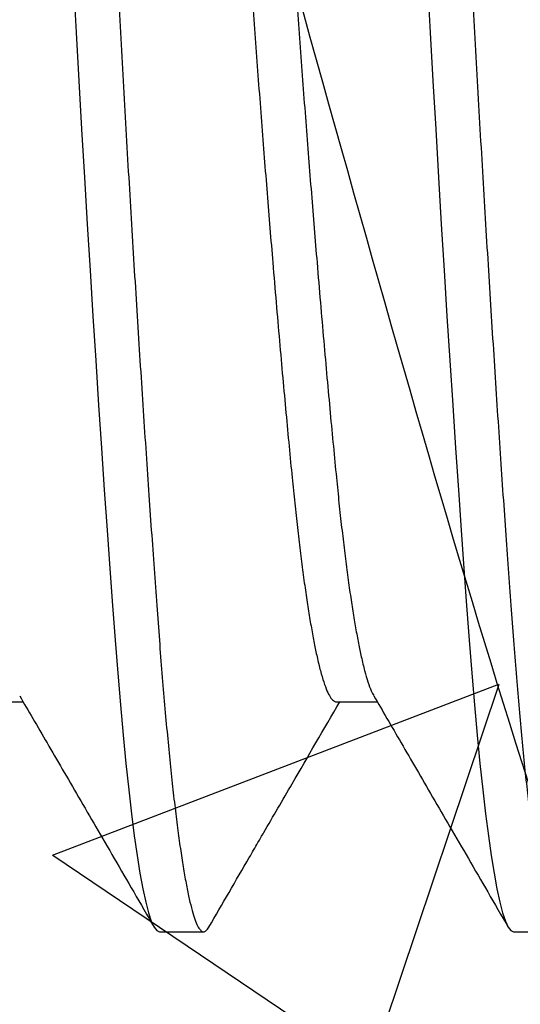
# Model space of a CAD drawing. Units: inches. Extents: x 1652 to 2621, y 1052 to 1656.
# Drawn here: x 2284 to 2284, y 1184 to 1184 of the extents above; entities that cross this region are included whole.
import ezdxf

# ---------------------------------------------------------------- set-up
doc = ezdxf.new("R2010")
doc.units = ezdxf.units.IN
doc.header["$LTSCALE"] = 0.125
doc.header["$MEASUREMENT"] = 0
doc.linetypes.add('SLD-Solid', pattern=[0])
doc.layers.add('Fasteners', color=43, linetype='Continuous')
doc.layers.add('Hatch', color=8, linetype='Continuous')

# ---------------------------------------------------------------- blocks, each defined once
blk = doc.blocks.new('POWERS SNAKE+ ANCHOR')
at = {"layer": 'Fasteners'}
for points, knots in [([(-0.286043811866632, 0.9622704636002268), (-0.2864316477702165, 0.962494705885689), (-0.3044882128809636, 0.9810829911737997), (-0.2746911063730817, 1.016116121594138), (-0.1028152636942661, 1.065450656990826), (0.1156240459548652, 1.114785192387522), (0.2409948936362714, 1.152585395300505), (0.2762322820301044, 1.173940753081261), (0.2840390389565162, 1.17885126572979)], [21.18750101406903, 21.18750101406903, 21.18750101406903, 21.18750101406903, 21.27995615155805, 21.98928802327665, 22.69861989499525, 23.40795176671385, 24.11728363843245, 24.32909366765854, 24.32909366765854, 24.32909366765854, 24.32909366765854]), ([(-0.2499999999999982, 0.9264995245323249), (-0.2545261716373357, 0.9407602606998822), (-0.2303782861090138, 0.9714658419996667), (-0.08824210142479139, 1.018616268431693), (0.09982614018185565, 1.067950803828381), (0.2152120747634374, 1.108358656511172), (0.242887953400432, 1.132321664061735), (0.2475963377325829, 1.13983982648007)], [21.37416549725216, 21.37416549725216, 21.37416549725216, 21.37416549725216, 21.98928802327665, 22.69861989499525, 23.40795176671385, 24.11728363843245, 24.44157202042685, 24.44157202042685, 24.44157202042685, 24.44157202042685]), ([(-0.248997856348586, 0.8193624756325022), (-0.2487026080508254, 0.819909136602881), (-0.2410169968957572, 0.8413181103706435), (-0.1479498319306938, 0.8835893969357542), (0.09737281976319956, 0.946176335327813), (0.2338849426227032, 0.9955158160865949), (0.2495825022162048, 1.023992984048043), (0.2500000000000018, 1.031607839212164)], [15.27429364488615, 15.27429364488615, 15.27429364488615, 15.27429364488615, 15.29787331658403, 16.19774821755956, 17.09762311853509, 17.99749801951062, 18.32595714594046, 18.32595714594046, 18.32595714594046, 18.32595714594046])]:
    blk.add_open_spline(points, degree=3, knots=knots, dxfattribs=at)
blk = doc.blocks.new('FHMS 5_16')
at = {"layer": 'Fasteners', "linetype": 'SLD-Solid'}
for p, q in [((1.388888888888893, 0.15625), (1.38194444444445, 0.15625)), ((1.44444444444445, 0.15625), (1.4375, 0.15625)), ((1.416666666666671, 0.1201656081756539), (1.410248959033467, 0.1201656081756539)), ((1.472222222222229, 0.1201656081756539), (1.465804514717142, 0.1201656081756539))]:
    blk.add_line(p, q, dxfattribs=at)
at = {"layer": 'Fasteners', "linetype": 'SLD-Solid', "flags": 128}
for points in [[(1.417485258967247, -0.1555278545212957), (1.417075704198254, -0.1560675470439037), (1.416666666666671, -0.15625), (1.416258533687341, -0.1560683456801542), (1.415839736058246, -0.1555176543869266), (1.415411560560678, -0.1545911654935423), (1.41497540125814, -0.15328469950461), (1.414532745867717, -0.1515967972640055), (1.414093186379525, -0.1495690547115771), (1.413650410230957, -0.1471786427121913), (1.413205995174543, -0.1444321804177093), (1.412761538539449, -0.1413388840144023), (1.412309626699098, -0.1378371020484792), (1.411861012709643, -0.1340013479434674), (1.411417333322554, -0.1298489192467969), (1.410980164995991, -0.1253992020142221), (1.410551005881246, -0.1206733894877345), (1.410131259753811, -0.1156941759701624), (1.409722222222229, -0.1104854345604167), (1.409314089242891, -0.1050309186865377), (1.408895291613796, -0.09928298053142726), (1.408467116116235, -0.09325577977998023), (1.40803095681369, -0.08696595925692918), (1.407588301423274, -0.08043252296130277), (1.407148741935082, -0.07379912479399309), (1.406705965786514, -0.06697310781268584), (1.4062615507301, -0.05997800884543381), (1.405817094094999, -0.05283869847127676), (1.405365182254656, -0.04543192677923003), (1.4049165682652, -0.03793028561509004), (1.404472888878111, -0.03036251256088462), (1.404035720551548, -0.02275741560961819), (1.403606561436803, -0.01514351921531443), (1.403186815309368, -0.007548725700701198), (1.402777777777779, 0), (1.402369644798448, 0.007532196005143987), (1.401950847169353, 0.01511031680655606), (1.401522671671785, 0.02270757695902148), (1.401086512369247, 0.03029626045869804), (1.400643856978832, 0.03784803243624424), (1.400204297490632, 0.04520133153664574), (1.399761521342072, 0.05246436532922871), (1.399317106285658, 0.05961046686437044), (1.398872649650556, 0.06661368001815049), (1.398420737810213, 0.07358665503252837), (1.39797212382075, 0.08035982360192406), (1.397528444433661, 0.08690984219546749), (1.397091276107105, 0.09321535621452881), (1.39666211699236, 0.09925721923136166), (1.396242370864925, 0.1050186657056145), (1.395833333333336, 0.1104854345603883), (1.395425200354005, 0.1156830524314785), (1.39500640272491, 0.1206521954909761), (1.394578227227342, 0.1253691430840433), (1.394142067924804, 0.129811341686775), (1.393699412534389, 0.133957723741787), (1.393259853046189, 0.1377234608904416), (1.392817076897629, 0.1411689248025425), (1.392372661841208, 0.1442799395443899), (1.391928205206113, 0.1470446681925637), (1.391476293365763, 0.1494991723359078), (1.391027679376307, 0.1515762380228409), (1.390583999989218, 0.153271590097404), (1.390146831662662, 0.1545838365896373), (1.38971767254791, 0.155514424815749), (1.389297926420475, 0.1560675470438753), (1.388888888888893, 0.15625), (1.388888888888893, 0.15625)], [(1.473040829558293, -0.1555278347082094), (1.472631259753811, -0.1560675470439037), (1.472222222222229, -0.15625), (1.471814089242891, -0.1560683456801542), (1.471395291613796, -0.1555176543869266), (1.470967116116235, -0.1545911654935423), (1.47053095681369, -0.15328469950461), (1.470088301423274, -0.1515967972640055), (1.469648741935082, -0.1495690547115771), (1.469205965786514, -0.1471786427121913), (1.4687615507301, -0.1444321804177093), (1.468317094094999, -0.1413388840144023), (1.467865182254656, -0.1378371020484792), (1.4674165682652, -0.1340013479434674), (1.466972888878111, -0.1298489192467969), (1.466535720551548, -0.1253992020142221), (1.466106561436803, -0.1206733894877345), (1.465686815309368, -0.1156941759701624), (1.465277777777779, -0.1104854345604167), (1.464869644798448, -0.1050309186865377), (1.464450847169353, -0.09928298053142726), (1.464022671671792, -0.09325577977998023), (1.463586512369247, -0.08696595925692918), (1.463143856978832, -0.08043252296130277), (1.462704297490632, -0.07379912479399309), (1.462261521342072, -0.06697310781268584), (1.461817106285658, -0.05997800884543381), (1.461372649650556, -0.05283869847127676), (1.460920737810206, -0.04543192677923003), (1.46047212382075, -0.03793028561509004), (1.460028444433661, -0.03036251256088462), (1.459591276107105, -0.02275741560961819), (1.45916211699236, -0.01514351921531443), (1.458742370864925, -0.007548725700701198), (1.458333333333336, 0), (1.457925200354005, 0.007532196005143987), (1.45750640272491, 0.01511031680655606), (1.457078227227342, 0.02270757695902148), (1.456642067924804, 0.03029626045869804), (1.456199412534389, 0.03784803243624424), (1.455759853046189, 0.04520133153664574), (1.455317076897629, 0.05246436532922871), (1.454872661841208, 0.05961046686437044), (1.454428205206113, 0.06661368001815049), (1.453976293365763, 0.07358665503252837), (1.453527679376307, 0.08035982360192406), (1.453083999989218, 0.08690984219546749), (1.452646831662662, 0.09321535621452881), (1.45221767254791, 0.09925721923136166), (1.451797926420475, 0.1050186657056145), (1.451388888888893, 0.1104854345603883), (1.450980755909562, 0.1156830524314785), (1.450561958280467, 0.1206521954909761), (1.450133782782899, 0.1253691430840433), (1.449697623480361, 0.129811341686775), (1.449254968089946, 0.133957723741787), (1.448815408601746, 0.1377234608904416), (1.448372632453186, 0.1411689248025425), (1.447928217396765, 0.1442799395443899), (1.447483760761671, 0.1470446681925637), (1.44703184892132, 0.1494991723359078), (1.446583234931865, 0.1515762380228409), (1.446139555544775, 0.153271590097404), (1.445702387218219, 0.1545838365896373), (1.445273228103467, 0.155514424815749), (1.444853481976033, 0.1560675470438753), (1.44444444444445, 0.15625), (1.44444444444445, 0.15625)]]:
    blk.add_lwpolyline(points, dxfattribs=at)
at = {"layer": 'Fasteners', "linetype": 'SLD-Solid'}
for points, knots in [([(1.409722222222229, -0.15625), (1.409586692089761, -0.1562150025793869), (1.409314478596009, -0.1561447099443285), (1.408895207567774, -0.1555731730147443), (1.408467148593687, -0.1546522999555009), (1.408030950343232, -0.15334428674538), (1.407590949777116, -0.1516668779388226), (1.407148739096314, -0.149626803359439), (1.40670596432637, -0.1472364228951335), (1.40626155055616, -0.1444899603400245), (1.405814078529772, -0.1413756821775962), (1.405365185155944, -0.1378972870753898), (1.404916568390547, -0.1340615336620488), (1.404472895511645, -0.1299090847505511), (1.404035687973035, -0.1254593210362884), (1.40360664579358, -0.1207334175957726), (1.403186424676477, -0.1157540866139186), (1.402778073861519, -0.1105322632174932), (1.402370034563347, -0.1050560982722288), (1.401950763011719, -0.09930800899007863), (1.401522704179442, -0.09328068103232567), (1.401086505890625, -0.08699078539919469), (1.400646505334826, -0.08049639649274809), (1.400204294651296, -0.07382302381654426), (1.399761519882084, -0.06699701768152977), (1.399317106111674, -0.06000194046285401), (1.398869634085344, -0.05281419653113062), (1.398420740711501, -0.04545688763673184), (1.397972123946104, -0.03795524269321504), (1.397528451067203, -0.03038742601131617), (1.397091243528592, -0.02278224138231622), (1.39666220134913, -0.01516819068848463), (1.396241980232034, -0.007573206786389619), (1.395833629417076, -5.514633755865361e-06), (1.395425590118904, 0.007556569504515664), (1.395006318567269, 0.01513488002129293), (1.394578259734999, 0.02273229429786738), (1.394142061446175, 0.03032106291689729), (1.393702060890384, 0.03782769650419482), (1.393259850206846, 0.04522530477242981), (1.392817075437641, 0.05248832569819228), (1.392372661667224, 0.0596344040173733), (1.391925189640901, 0.06668512870615473), (1.391476296267051, 0.07361154019778837), (1.391027679501661, 0.08038471464973895), (1.39058400662276, 0.0869347747683662), (1.390146799084143, 0.09324036628987642), (1.389717756904687, 0.09928235660808582), (1.389297535787584, 0.1050439548657778), (1.388889184972633, 0.1105244643476908), (1.388481145674461, 0.1157427013505412), (1.388061874122826, 0.1207119615810086), (1.387633815290556, 0.1254289999324101), (1.387197617001725, 0.1298712438011762), (1.386757616445976, 0.133992837924751), (1.386315405762261, 0.1377812631792779), (1.385872630993717, 0.1412267197834751), (1.38542821722082, 0.1443377232837122), (1.384980745203848, 0.1471212104245581), (1.384531851794463, 0.1495593243473365), (1.384083235161739, 0.15163640298465), (1.383639561790623, 0.153331738952744), (1.383202356075117, 0.1546441229496622), (1.382773307155176, 0.1555743095875926), (1.382353110915226, 0.1561290331948726), (1.381944668219489, 0.1563061270052515), (1.381539780452584, 0.1561465682775065), (1.381263445083896, 0.155733997110957), (1.381126127794076, 0.1555289811742853)], [0, 0, 0, 0, 0.01489399778156637, 0.02991472891175662, 0.04504575371288012, 0.06026985433227953, 0.07556914248934742, 0.09065063005231545, 0.1057689934806992, 0.1209061005263363, 0.1360436827009274, 0.1514716589278644, 0.1668618321255091, 0.1821952137495737, 0.1974532387347734, 0.2126178965747036, 0.2276718523092419, 0.2425985555230351, 0.2574925533045984, 0.2725132844347893, 0.2876443092359134, 0.3028684098553134, 0.318167698012382, 0.3332491855753507, 0.3483675490037348, 0.3635046560493725, 0.3786422382239683, 0.3940702144509057, 0.4094603876485507, 0.4247937692726159, 0.4400517942578158, 0.4552164520977463, 0.4702704078322848, 0.4851971110460744, 0.5000911088276407, 0.515111839957831, 0.5302428647589545, 0.5454669653783539, 0.5607662535354259, 0.575847741098394, 0.5909661045267776, 0.6061032115724148, 0.6212407937470059, 0.636668769973943, 0.6520589431715875, 0.6673923247956522, 0.6826503497808518, 0.697815007620782, 0.7128689633553202, 0.7277956665691094, 0.742689664350672, 0.7577103954808623, 0.7728414202819858, 0.7880655209013852, 0.803364809058457, 0.8184462966214251, 0.8335646600498088, 0.8487017670954459, 0.863839349270037, 0.8792673254969741, 0.8946574986946189, 0.9099908803186835, 0.9252489053038832, 0.9404135631438134, 0.9554675188783517, 0.970394222092145, 0.9852882198737076, 0.9999999999999999, 0.9999999999999999, 0.9999999999999999, 0.9999999999999999]), ([(1.465277777777779, -0.15625), (1.465142247645318, -0.1562150025793869), (1.464870034151566, -0.1561447099443285), (1.464450763123331, -0.1555731730147443), (1.464022704149244, -0.1546522999555009), (1.463586505898782, -0.15334428674538), (1.463146505332674, -0.1516668779388226), (1.462704294651871, -0.149626803359439), (1.462261519881928, -0.1472364228951335), (1.46181710611171, -0.1444899603400245), (1.461369634085329, -0.1413756821775962), (1.460920740711501, -0.1378972870753898), (1.460472123946104, -0.1340615336620488), (1.460028451067203, -0.1299090847505511), (1.459591243528592, -0.1254593210362884), (1.45916220134913, -0.1207334175957726), (1.458741980232034, -0.1157540866139186), (1.458333629417076, -0.1105322632174932), (1.457925590118904, -0.1050560982722288), (1.457506318567269, -0.09930800899007863), (1.457078259734999, -0.09328068103232567), (1.456642061446175, -0.08699078539919469), (1.456202060890384, -0.08049639649274809), (1.455759850206846, -0.07382302381654426), (1.455317075437634, -0.06699701768152977), (1.454872661667224, -0.06000194046285401), (1.454425189640901, -0.05281419653113062), (1.453976296267051, -0.04545688763673184), (1.453527679501661, -0.03795524269321504), (1.45308400662276, -0.03038742601131617), (1.452646799084143, -0.02278224138231622), (1.452217756904687, -0.01516819068848463), (1.451797535787584, -0.007573206786389619), (1.451389184972633, -5.514633755865361e-06), (1.450981145674461, 0.007556569504515664), (1.450561874122826, 0.01513488002129293), (1.450133815290556, 0.02273229429786738), (1.449697617001732, 0.03032106291689729), (1.449257616445941, 0.03782769650419482), (1.448815405762403, 0.04522530477242981), (1.448372630993191, 0.05248832569819228), (1.447928217222781, 0.0596344040173733), (1.447480745196451, 0.06668512870615473), (1.447031851822608, 0.07361154019778837), (1.446583235057211, 0.08038471464973895), (1.446139562178317, 0.0869347747683662), (1.4457023546397, 0.09324036628987642), (1.445273312460245, 0.0992823566080574), (1.444853091343141, 0.1050439548657778), (1.444444740528191, 0.1105244643476908), (1.444036701230019, 0.1157427013505412), (1.443617429678383, 0.1207119615810086), (1.443189370846113, 0.1254289999324101), (1.442753172557275, 0.1298712438011762), (1.442313172001533, 0.133992837924751), (1.441870961317818, 0.1377812631792779), (1.441428186549274, 0.1412267197834751), (1.440983772776377, 0.144337723283769), (1.440536300759398, 0.1471212104244159), (1.440087407350035, 0.1495593243479334), (1.43963879071724, 0.1516364029824899), (1.439195117346372, 0.1533317389608158), (1.43875791162997, 0.1546441229198479), (1.438328862713306, 0.1555743096977835), (1.437908666461283, 0.1561290327883853), (1.437500223810133, 0.1563061285070546), (1.437095317775558, 0.1561465555793973), (1.436818963747712, 0.1557339534564051), (1.436681627836464, 0.1555289081781268)], [0, 0, 0, 0, 0.01489396812687993, 0.02991466935005529, 0.0450456640245638, 0.06026973433202957, 0.07556899202746585, 0.09065044956244998, 0.1057687828894281, 0.1209058597963402, 0.1360434118312603, 0.1514713573403374, 0.1668614998953898, 0.1821948509899372, 0.1974528455956582, 0.2126174732420084, 0.2276713990033799, 0.2425980724973725, 0.2574920406242526, 0.2725127418474283, 0.287643736521937, 0.3028678068294031, 0.3181670645248396, 0.333248522059824, 0.3483668553868024, 0.3635039322937146, 0.378641484328635, 0.3940694298377124, 0.4094595723927651, 0.4247929234873126, 0.4400509180930339, 0.4552155457393843, 0.470269471500756, 0.4851961449947449, 0.5000901131216287, 0.5151108143448042, 0.5302418090193126, 0.5454658793267785, 0.5607651370222149, 0.575846594557199, 0.5909649278841771, 0.6061020047910891, 0.6212395568260053, 0.6366675023350823, 0.6520576448901346, 0.667390995984682, 0.6826489905904031, 0.6978136182367533, 0.7128675439981248, 0.7277942174921174, 0.7426881856189973, 0.7577088868421727, 0.7728398815166813, 0.788063951824147, 0.8033632095195833, 0.8184446670545675, 0.8335630003815455, 0.8487000772884576, 0.8638376293233777, 0.8792655748324549, 0.8946557173875075, 0.9099890684820547, 0.9252470630877758, 0.940411690734126, 0.9554656164954975, 0.9703922899894901, 0.9852862581163707, 0.9999999999999999, 0.9999999999999999, 0.9999999999999999, 0.9999999999999999]), ([(1.410798415287637, 0.119221188387769), (1.410110593798429, 0.1204033251726173), (1.408680127715208, 0.1228618214583435), (1.406453083005559, 0.1266915703812685), (1.40406224198702, 0.1308046697453449), (1.401507685109742, 0.1352013696339327), (1.398789390023396, 0.1398818318001531), (1.395907389122186, 0.1448462069480456), (1.392861602322768, 0.1500946038316613), (1.390777036194301, 0.1536882589945776), (1.389707307032197, 0.1555324018470685)], [0, 0, 0, 0, 0.09771074705722256, 0.2032095708315454, 0.3165007006743854, 0.437588473426698, 0.5664774016647753, 0.7031722295711875, 0.8476779806530592, 1, 1, 1, 1]), ([(1.436681712113838, 0.155532626383291), (1.43456669544797, 0.1518867657742646), (1.431996753058542, 0.1474567053041653), (1.429122288734284, 0.142504989508268), (1.426881524391419, 0.1386454904043717), (1.422607112865165, 0.1312852111678069), (1.418631129120776, 0.1244492948429183), (1.416139602345758, 0.1201656081756539)], [0, 0, 0, 0, 0.309161882214507, 0.3756605038254691, 0.4199559828925251, 0.6365188360362494, 1, 1, 1, 1]), ([(1.466353866928614, 0.1192213669205842), (1.465666008825259, 0.1204035669551047), (1.464235478278326, 0.1228621747023624), (1.462008354564141, 0.1266920615580034), (1.459617463961912, 0.1308052482206676), (1.45706288715926, 0.1352019838032277), (1.45434460158075, 0.139882429846466), (1.451462639343241, 0.1448467373438973), (1.448416920844849, 0.1500950143265527), (1.44633240605296, 0.1536885797392529), (1.445262708298763, 0.1555326678054882)], [0, 0, 0, 0, 0.09771551844453503, 0.2032178342629641, 0.3165111600854208, 0.437599794613301, 0.566488192788424, 0.7031810227483515, 0.8476832140471547, 1, 1, 1, 1]), ([(1.4375, -0.1201656081756539), (1.437364468805747, -0.1201386919993581), (1.437092248320589, -0.1200846296515294), (1.436672978862617, -0.1196450782000511), (1.43624492050818, -0.1189368696230702), (1.43580872329688, -0.1179309277560208), (1.435368723914948, -0.1166409009316851), (1.434926514323607, -0.115071963124052), (1.434483741199593, -0.1132336237703271), (1.434039326973632, -0.1111214255265622), (1.43356672495576, -0.1085918546444589), (1.433067919960671, -0.1055938420119844), (1.432545842236422, -0.1020799598096573), (1.432031142401563, -0.09824114823274499), (1.4315265307253, -0.0941020105356074), (1.431033360953215, -0.08968958108388847), (1.430578486020643, -0.08524070391661098), (1.430147833337635, -0.08079435582371275), (1.429728526432278, -0.07637373512901036), (1.429300478224668, -0.07173836679507417), (1.428864278268428, -0.06690106969281828), (1.428424279624821, -0.06190650819888788), (1.42798206983796, -0.0567742968041216), (1.427539296766213, -0.05152470801004938), (1.427094882526241, -0.04614507059019957), (1.426622280512277, -0.04030681608722375), (1.426123475515951, -0.0340089629924023), (1.42560139779205, -0.02726138018820734), (1.425086697957099, -0.02045454521231704), (1.424582086280864, -0.01362352494086849), (1.424088916508772, -0.006802818316543835), (1.423634041576193, -0.0003284351155912191), (1.423203388893192, 0.005811555676558555), (1.422784081987835, 0.0116397216089581), (1.422356033780225, 0.01748257416124943), (1.421919833823978, 0.02331877743000632), (1.421479835180371, 0.02909181143826345), (1.42103762539351, 0.03478100021359865), (1.420594852321763, 0.04036667817331363), (1.420150438081798, 0.04586244212256929), (1.419677836067834, 0.05158940826811431), (1.419179031071508, 0.05749790542319033), (1.4186569533476, 0.06352654618726206), (1.418142253512656, 0.06931405298951177), (1.417637641836414, 0.07483543679498439), (1.417144472064344, 0.08006894315784052), (1.416689597131686, 0.08477622652515038), (1.416258944448948, 0.0890131366690241), (1.415839637542618, 0.09283478733220818), (1.415411589338682, 0.09646246012209758), (1.414975389368621, 0.09987880158337248), (1.414535390776635, 0.1030485402845045), (1.414093180799441, 0.1059620671227606), (1.413650408437832, 0.1086117813946146), (1.413205991542654, 0.1110044716870107), (1.412733400064582, 0.1132647997801257), (1.412234548486488, 0.1153253462499038), (1.411712649657304, 0.117093860477155), (1.411232989260931, 0.118409692730495), (1.410931340996548, 0.1189511960347716), (1.410798604979647, 0.1191894768413988)], [0, 0, 0, 0, 0.01598521094314043, 0.03210701345955672, 0.0483477048917921, 0.06468873716003376, 0.08111083351566081, 0.09729941331371526, 0.1135277563100841, 0.1297763111892632, 0.1460253784220545, 0.165342060774205, 0.1845986014167975, 0.2037626665391338, 0.2228028642567654, 0.2416890425440683, 0.2603925565276405, 0.2763777674707812, 0.2924995699871977, 0.3087402614194334, 0.3250812936876754, 0.3415033900433027, 0.3576919698413573, 0.3739203128377263, 0.3901688677169058, 0.4064179349496973, 0.4257346173018481, 0.444991157944441, 0.4641552230667776, 0.4831954207844093, 0.5020815990717123, 0.5207851130552809, 0.5367703239984256, 0.5528921265148419, 0.5691328179470773, 0.5854738502153191, 0.601895946570946, 0.6180845263690004, 0.6343128693653692, 0.6505614242445484, 0.6668104914773354, 0.6861271738294815, 0.705383714472074, 0.7245477795944104, 0.7435879773120417, 0.7624741555993447, 0.7811776695829212, 0.7971628805260618, 0.813284683042478, 0.8295253744747133, 0.8458664067429551, 0.8622885030985821, 0.8784770828966365, 0.8947054258930054, 0.9109539807721846, 0.9272030480049759, 0.9465197303571221, 0.9657762709997145, 0.9849403361220509, 1, 1, 1, 1]), ([(1.443367702125066, -0.1191866796841339), (1.443308345308637, -0.1190928115778718), (1.443105617695117, -0.1187722139059417), (1.442752954359037, -0.117920233060687), (1.442313224743479, -0.1166437268956031), (1.441870943711514, -0.1150712084919121), (1.441428189686533, -0.1132338263799681), (1.440983770340509, -0.1111213715189479), (1.440511169750238, -0.1085918721879295), (1.440012364304906, -0.1055938369894704), (1.439490286707539, -0.1020799611468135), (1.438975586838922, -0.09824114787764415), (1.438470975171626, -0.09410201062971169), (1.437977805397161, -0.08968958105887737), (1.4375229304652, -0.08524070392221006), (1.437092277782057, -0.08079435582229166), (1.436672970876728, -0.07637373512937984), (1.436244922669118, -0.07173836679496048), (1.435808722712871, -0.0669010696928467), (1.435368724069264, -0.06190650819888788), (1.434926514282402, -0.0567742968041216), (1.434483741210656, -0.05152470801004938), (1.434039326970684, -0.04614507059019957), (1.433566724956719, -0.04030681608722375), (1.433067919960394, -0.0340089629924023), (1.432545842236493, -0.02726138018820734), (1.432031142401542, -0.02045454521231704), (1.431526530725307, -0.01362352494086849), (1.431033360953215, -0.006802818316543835), (1.430578486020643, -0.0003284351155912191), (1.430147833337635, 0.005811555676558555), (1.429728526432278, 0.0116397216089581), (1.429300478224675, 0.01748257416124943), (1.428864278268428, 0.02331877743000632), (1.428424279624821, 0.02909181143826345), (1.42798206983796, 0.03478100021359865), (1.427539296766213, 0.04036667817331363), (1.427094882526241, 0.04586244212256929), (1.426622280512277, 0.05158940826808589), (1.426123475515951, 0.05749790542319033), (1.425601397792043, 0.06352654618726206), (1.425086697957099, 0.06931405298959703), (1.424582086280864, 0.07483543679470017), (1.424088916508772, 0.08006894315880686), (1.423634041576193, 0.08477622652182504), (1.423203388893192, 0.0890131366794833), (1.422784081987828, 0.09283478729247463), (1.422356033780247, 0.0964624602720221), (1.421919833823921, 0.09987880101886049), (1.421479835180605, 0.1030485423896721), (1.421037625392664, 0.1059620593837849), (1.42059485232496, 0.1086118103846729), (1.420150438069861, 0.1110043633484565), (1.41967783611593, 0.1132652363626789), (1.419179030854167, 0.1153233736024504), (1.418656954149668, 0.1171011403444311), (1.418142250544335, 0.1184806885178205), (1.417637652798604, 0.1194521262507067), (1.417144431677649, 0.1200546763904242), (1.416825404908074, 0.1201287509004203), (1.416666666666671, 0.1201656081756539)], [0, 0, 0, 0, 0.006765418413249439, 0.02310664910516567, 0.03952894486880133, 0.05571772123935114, 0.07194626129104655, 0.08819501347097837, 0.1044442780107436, 0.1237611949188897, 0.1430179693871972, 0.1621822672123492, 0.1812226961287163, 0.2001091037445482, 0.2188128448386184, 0.2347982498848146, 0.2509202481628724, 0.2671611368003775, 0.283502367492294, 0.2999246632559299, 0.31611343962648, 0.3323419796781756, 0.3485907318581077, 0.3648399963978732, 0.3841569133060197, 0.4034136877743275, 0.4225779855994798, 0.4416184145158471, 0.4605048221316793, 0.4792085632257456, 0.4951939682719457, 0.5113159665500033, 0.5275568551875082, 0.5438980858794246, 0.5603203816430603, 0.57650915801361, 0.5927376980653053, 0.6089864502452371, 0.6252357147849981, 0.6445526316931398, 0.6638094061614475, 0.6829737039865995, 0.7020141329029663, 0.7209005405187983, 0.7396042816128727, 0.7555896866590688, 0.7717116849371262, 0.787952573574631, 0.8042938042665474, 0.8207161000301829, 0.8369048764007327, 0.8531334164524282, 0.86938216863236, 0.8856314331721251, 0.904948350080267, 0.9242051245485747, 0.9433694223737268, 0.9624098512900937, 0.9812962589059256, 1, 1, 1, 1])]:
    blk.add_open_spline(points, degree=3, knots=knots, dxfattribs=at)

msp = doc.modelspace()

# ---------------------------------------------------------------- hatches: boundary and pattern name
at = {"layer": 'Hatch'}
h = msp.add_hatch(dxfattribs=at)
h.set_pattern_fill('AR-CONC', color=256, scale=0.1)
h.set_pattern_definition([(49.99999999999999, (6164.985767489816, 1921.878660262304), (0.7172601826007535, -0.06275213498259512), [0.07500000000000001, -0.8250000000000001]), (355, (6164.985767489816, 1921.878660262304), (-0.138751333613, 0.7521921337000119), [0.06, -0.66]), (100.45144446, (6165.045539170816, 1921.873430918304), (0.578508846727112, 0.6894399909686295), [0.0637401919999999, -0.7011421119999992]), (46.18420000000002, (6164.985767489816, 1922.078660262304), (1.067241330671572, -0.1655192807930765), [0.1124999999999999, -1.237499999999998]), (96.63563549, (6165.074704234816, 1922.064866955304), (0.9346619456742284, 0.9741186007745505), [0.09561034200000001, -1.05171376]), (351.1841639899999, (6164.985767489816, 1922.078660262304), (0.9346619450547732, 0.9741186002699902), [0.09000000000000001, -0.990000001]), (21, (6165.085767489816, 1922.028660262304), (0.5969070521184617, -0.4026188906653388), [0.07500000000000001, -0.8250000000000001]), (326.0000000000001, (6165.085767489816, 1922.028660262304), (0.2433153319215817, 0.7251500450468531), [0.06, -0.66]), (71.45144474, (6165.135509743815, 1921.995108688304), (0.8402223767299711, 0.3225311528063539), [0.06374019000000002, -0.701142112]), (37.50000000000001, (6164.985767489816, 1921.878660262304), (0.01215985531729067, 0.3328938538313115), [0, -0.652, 0, -0.67, 0, -0.6625000000000001]), (7.499999999999999, (6164.985767489816, 1921.878660262304), (0.2630695374421486, 0.3944117118823602), [0, -0.382, 0, -0.637, 0, -0.2525]), (327.5, (6164.762767489816, 1921.878660262304), (0.533822436172409, -0.02255487173437976), [0, -0.25, 0, -0.78, 0, -1.035]), (317.5, (6164.662767489815, 1921.878660262304), (0.5831861693423862, 0.1001049823323177), [0, -0.325, 0, -0.518, 0, -0.735])])
h.paths.add_polyline_path([(2284.728800080767, 1185.807346638176), (2283.356538217362, 1185.608146314711), (2282.978471300723, 1184.845382510924), (2282.978471300723, 1183.662032976294), (2283.349317314197, 1182.900864799152), (2284.728800080767, 1182.307346638176)])

# ---------------------------------------------------------------- block references
at = {"rotation": 180}
msp.add_blockref('FHMS 5_16', (2285.228800148732, 1184.057346638177), dxfattribs=at)
at = {"layer": 'Fasteners', "rotation": 90}
msp.add_blockref('POWERS SNAKE+ ANCHOR', (2284.727811720647, 1184.04854098211), dxfattribs=at)

doc.saveas('drawing.dxf')
